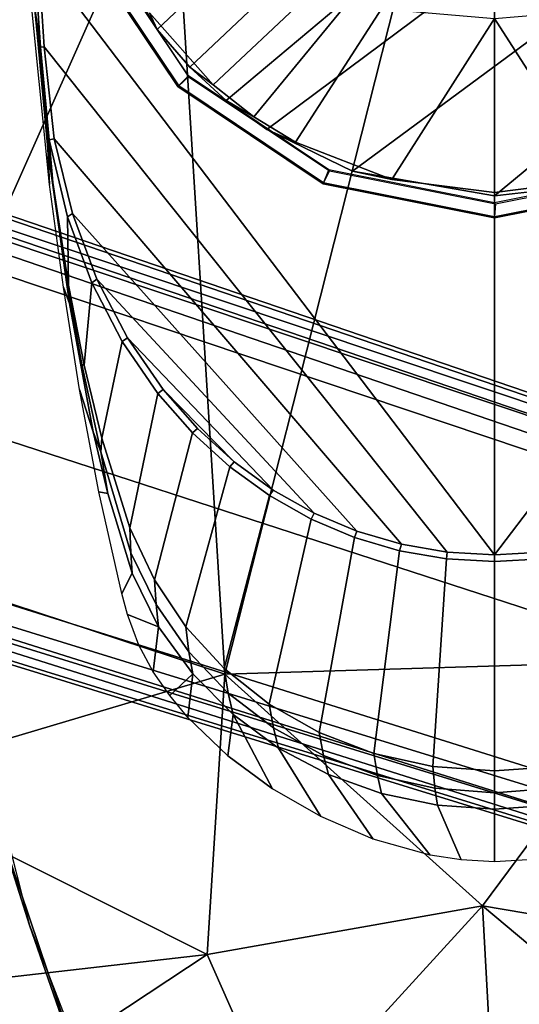
# Model space of a CAD drawing. Units: inches. Extents: x -2 to 150, y 4 to 250.
# Drawn here: x 58 to 59, y 179 to 181 of the extents above; entities that cross this region are included whole.
import ezdxf

# ---------------------------------------------------------------- set-up
doc = ezdxf.new("R2010")
doc.units = ezdxf.units.IN
doc.header["$MEASUREMENT"] = 0
for name, color, linetype in [('SEAT-ARMPAD', 5, 'Continuous'), ('SEAT-BASE', 5, 'Continuous'), ('SEAT-FRAME', 5, 'Continuous')]:
    doc.layers.add(name, color=color, linetype=linetype)

# ---------------------------------------------------------------- blocks, each defined once
blk = doc.blocks.new('1VERUS_ASUSP_SYNTLTLIM_ADJARMS_ADJSEAT_LUM_1T')
at = {"layer": 'SEAT-ARMPAD', "invisible_edges": 6}
for points in [[(1.7156, 12.8341, 24.0347), (1.7156, 12.8341, 24.0347), (1.46, 11.1614, 24.0338), (2.6492, 12.7671, 24.0382)], [(2.6492, 12.7671, 24.0382), (2.6492, 12.7671, 24.0382), (1.46, 11.1614, 24.0338), (4.0317, 12.5159, 24.0432)], [(4.0317, 12.5159, 24.0432), (4.0317, 12.5159, 24.0432), (1.46, 11.1614, 24.0338), (5.1877, 12.1173, 24.0475)], [(5.1877, 12.1173, 24.0475), (5.1877, 12.1173, 24.0475), (1.46, 11.1614, 24.0338), (5.3932, 11.895, 24.0482)], [(5.3932, 11.895, 24.0482), (5.3932, 11.895, 24.0482), (1.46, 11.1614, 24.0338), (5.4824, 11.1978, 24.0485)], [(5.4824, 11.1978, 24.0485), (5.4824, 11.1978, 24.0485), (1.46, 11.1614, 24.0338), (5.4186, 10.5054, 24.0483)], [(2.1984, 9.5127, 24.0365), (2.1984, 9.5127, 24.0365), (1.46, 11.1614, 24.0338), (1.0528, 9.4895, 24.0323)], [(5.2557, 10.247, 24.0477), (5.2557, 10.247, 24.0477), (1.46, 11.1614, 24.0338), (4.4791, 9.9466, 24.0448)], [(3.3689, 9.6629, 24.0408), (3.3689, 9.6629, 24.0408), (1.46, 11.1614, 24.0338), (2.1984, 9.5127, 24.0365)], [(5.4186, 10.5054, 24.0483), (5.4186, 10.5054, 24.0483), (1.46, 11.1614, 24.0338), (5.2557, 10.247, 24.0477)], [(4.4791, 9.9466, 24.0448), (4.4791, 9.9466, 24.0448), (1.46, 11.1614, 24.0338), (3.3689, 9.6629, 24.0408)]]:
    blk.add_3dface(points, dxfattribs=at)
at = {"layer": 'SEAT-ARMPAD'}
for points in [[(1.1444, 11.1349, 24.9478), (1.1444, 11.1349, 24.9478), (3.7892, 11.6055, 24.9831), (1.7065, 11.9793, 24.9456)], [(4.429, 11.1296, 24.9434), (4.429, 11.1296, 24.9434), (4.5612, 11.9119, 24.9119), (3.7892, 11.6055, 24.9831)], [(4.5612, 11.9119, 24.9119), (4.5612, 11.9119, 24.9119), (4.429, 11.1296, 24.9434), (5.0004, 11.8121, 24.8411)], [(4.429, 11.1296, 24.9434), (4.429, 11.1296, 24.9434), (5.0004, 11.1614, 24.851), (5.0004, 11.8121, 24.8411)], [(3.8237, 10.4571, 24.9734), (3.8237, 10.4571, 24.9734), (3.7892, 11.6055, 24.9831), (1.1444, 11.1349, 24.9478)], [(3.7892, 11.6055, 24.9831), (3.7892, 11.6055, 24.9831), (3.8237, 10.4571, 24.9734), (4.429, 11.1296, 24.9434)], [(5.0004, 11.1614, 24.851), (5.0004, 11.1614, 24.851), (4.429, 11.1296, 24.9434), (5.0004, 10.6075, 24.8448)], [(1.6305, 10.3196, 24.9447), (1.6305, 10.3196, 24.9447), (3.8237, 10.4571, 24.9734), (1.1444, 11.1349, 24.9478)], [(4.5561, 10.4106, 24.9129), (4.5561, 10.4106, 24.9129), (4.429, 11.1296, 24.9434), (3.8237, 10.4571, 24.9734)], [(4.429, 11.1296, 24.9434), (4.429, 11.1296, 24.9434), (4.5561, 10.4106, 24.9129), (5.0004, 10.6075, 24.8448)], [(5.0004, 10.6075, 24.8448), (5.0004, 10.6075, 24.8448), (4.5561, 10.4106, 24.9129), (5.0003, 9.7363, 24.8118)], [(1.6305, 10.3196, 24.9447), (1.6305, 10.3196, 24.9447), (3.5048, 9.4852, 24.9141), (3.8237, 10.4571, 24.9734)], [(4.1052, 9.5107, 24.8995), (4.1052, 9.5107, 24.8995), (3.8237, 10.4571, 24.9734), (3.5048, 9.4852, 24.9141)], [(4.1052, 9.5107, 24.8995), (4.1052, 9.5107, 24.8995), (4.5561, 10.4106, 24.9129), (3.8237, 10.4571, 24.9734)], [(4.6547, 9.5509, 24.8523), (4.6547, 9.5509, 24.8523), (4.5561, 10.4106, 24.9129), (4.1052, 9.5107, 24.8995)], [(4.5561, 10.4106, 24.9129), (4.5561, 10.4106, 24.9129), (4.6547, 9.5509, 24.8523), (5.0003, 9.7363, 24.8118)], [(1.9612, 9.4726, 24.8871), (1.9612, 9.4726, 24.8871), (3.5048, 9.4852, 24.9141), (1.6305, 10.3196, 24.9447)], [(4.4791, 9.9466, 24.0448), (4.4791, 9.9466, 24.0448), (5.2557, 10.247, 24.0477), (5.0998, 10.1627, 23.9059)], [(5.0998, 10.1627, 23.9059), (5.0998, 10.1627, 23.9059), (4.1763, 9.8498, 23.9043), (4.4791, 9.9466, 24.0448)], [(4.1763, 9.8498, 23.9043), (4.1763, 9.8498, 23.9043), (5.0998, 10.1627, 23.9059), (4.6446, 9.7791, 23.9256)], [(4.6446, 9.7791, 23.9256), (4.6446, 9.7791, 23.9256), (5.0998, 10.1627, 23.9059), (5.4726, 9.9951, 23.8939)], [(5.4426, 9.6945, 23.93), (5.4426, 9.6945, 23.93), (4.6446, 9.7791, 23.9256), (5.4726, 9.9951, 23.8939)], [(3.3689, 9.6629, 24.0408), (3.3689, 9.6629, 24.0408), (4.4791, 9.9466, 24.0448), (4.1763, 9.8498, 23.9043)]]:
    blk.add_3dface(points, dxfattribs=at)
at = {"layer": 'SEAT-BASE'}
for points in [[(3.6791, 12.9305, 3.7114), (3.4414, 12.2822, 3.3006), (-0.0124, 2.1651, 4.6526), (0.0349, 2.0367, 6.3614)], [(3.6791, 12.9305, 3.7114), (0.0349, 2.0367, 6.3614), (0.0704, 2.0413, 6.4342), (3.7104, 12.9267, 3.7894)], [(0.0704, 2.0413, 6.4342), (0.1412, 2.0239, 6.4698), (3.8019, 12.9183, 3.8188), (3.7104, 12.9267, 3.7894)], [(3.8019, 12.9183, 3.8188), (0.1412, 2.0239, 6.4698), (0.6083, 1.8722, 6.4973), (4.1598, 12.8021, 3.8188)], [(1.0754, 1.7204, 6.4698), (4.5176, 12.6858, 3.8188), (4.1598, 12.8021, 3.8188), (0.6083, 1.8722, 6.4973)], [(1.0754, 1.7204, 6.4698), (1.1429, 1.6928, 6.4342), (4.5963, 12.6388, 3.7894), (4.5176, 12.6858, 3.8188)], [(1.1429, 1.6928, 6.4342), (1.1689, 1.6682, 6.3614), (4.6224, 12.6139, 3.7114), (4.5963, 12.6388, 3.7894)], [(1.1689, 1.6682, 6.3614), (1.2826, 1.7444, 4.6526), (4.4351, 11.9593, 3.3006), (4.6224, 12.6139, 3.7114)], [(3.4461, 12.2657, 3.2497), (-0.0076, 2.1486, 4.6016), (-0.0124, 2.1651, 4.6526), (3.4414, 12.2822, 3.3006)], [(-0.0076, 2.1486, 4.6016), (3.4461, 12.2657, 3.2497), (3.4657, 12.1939, 3.2079), (0.0339, 2.1244, 4.5552)], [(3.4657, 12.1939, 3.2079), (3.4722, 12.0625, 3.2151), (0.0683, 2.1107, 4.5405), (0.0339, 2.1244, 4.5552)], [(3.4722, 12.0625, 3.2151), (4.2858, 11.7982, 3.2151), (1.1854, 1.7478, 4.5405), (0.0683, 2.1107, 4.5405)], [(4.4351, 11.9593, 3.3006), (1.2826, 1.7444, 4.6526), (1.2691, 1.7338, 4.6016), (4.4216, 11.9488, 3.2497)], [(1.2212, 1.7386, 4.5552), (4.3644, 11.9054, 3.2069), (4.4216, 11.9488, 3.2497), (1.2691, 1.7338, 4.6016)], [(1.2212, 1.7386, 4.5552), (1.1854, 1.7478, 4.5405), (4.2858, 11.7982, 3.2151), (4.3644, 11.9054, 3.2069)]]:
    blk.add_3dface(points, dxfattribs=at)
at = {"layer": 'SEAT-FRAME'}
for points in [[(3.5123, 11.1614, 23.42), (1.4622, 11.1614, 23.4275), (1.4622, 12.3697, 23.4275), (1.9454, 12.3541, 23.4257)], [(2.1867, 12.3383, 23.4249), (3.5054, 11.2852, 23.42), (3.5123, 11.1614, 23.42), (1.9454, 12.3541, 23.4257)], [(2.4025, 10.5661, 23.2026), (2.5113, 10.7899, 23.203), (1.4158, 12.2726, 23.199), (1.1612, 12.2319, 23.1981)], [(1.4158, 12.2726, 23.199), (2.5113, 10.7899, 23.203), (2.5753, 11.1614, 23.2032), (1.673, 12.2536, 23.1999)], [(2.5753, 11.1614, 23.2032), (2.5462, 11.4131, 23.2031), (1.9189, 12.1759, 23.2008), (1.673, 12.2536, 23.1999)], [(0.9226, 12.1335, 23.1972), (2.3267, 10.4606, 23.2023), (2.4025, 10.5661, 23.2026), (1.1612, 12.2319, 23.1981)], [(2.2394, 10.365, 23.202), (2.3267, 10.4606, 23.2023), (0.9226, 12.1335, 23.1972), (0.7131, 11.9828, 23.1964)], [(0.6226, 11.8898, 23.1961), (2.1414, 10.28, 23.2016), (2.2394, 10.365, 23.202), (0.7131, 11.9828, 23.1964)], [(1.9195, 10.1472, 23.2008), (2.1414, 10.28, 23.2016), (0.6226, 11.8898, 23.1961), (0.4893, 11.6987, 23.1956)], [(2.5936, 11.1614, 23.4165), (2.6331, 11.1614, 23.3719), (2.544, 11.6094, 23.3719), (2.5074, 11.5943, 23.4165)], [(2.5964, 11.1636, 23.1642), (2.5101, 11.5975, 23.1642), (2.5414, 11.608, 23.1681), (2.6303, 11.1614, 23.1681)], [(2.6303, 11.1614, 23.1681), (2.5414, 11.608, 23.1681), (2.544, 11.6094, 23.3719), (2.6331, 11.1614, 23.3719)], [(4.0649, 11.323, 23.5558), (4.0764, 11.1614, 23.5558), (3.5299, 11.1614, 23.4221), (3.5228, 11.2873, 23.4221)], [(4.0764, 11.1614, 23.5558), (4.0649, 11.323, 23.5558), (4.1214, 11.3173, 23.575), (4.1338, 11.1614, 23.5757)], [(4.1665, 11.3108, 23.6145), (4.1768, 11.1614, 23.6144), (4.1338, 11.1614, 23.5757), (4.1214, 11.3173, 23.575)], [(4.1665, 11.3108, 23.6145), (4.3093, 11.2484, 23.8699), (4.3142, 11.1614, 23.8698), (4.1768, 11.1614, 23.6144)], [(3.5054, 11.2852, 23.42), (3.5228, 11.2873, 23.4221), (3.5299, 11.1614, 23.4221), (3.5123, 11.1614, 23.42)], [(1.9454, 9.9687, 23.4257), (1.4622, 9.9531, 23.4275), (1.4622, 11.1614, 23.4275), (3.5123, 11.1614, 23.42)], [(1.9454, 9.9687, 23.4257), (3.5123, 11.1614, 23.42), (3.5054, 11.0377, 23.42), (2.1867, 9.9846, 23.4249)], [(2.5074, 10.7285, 23.4165), (2.544, 10.7135, 23.3719), (2.6331, 11.1614, 23.3719), (2.5936, 11.1614, 23.4165)], [(2.5101, 10.7297, 23.1642), (2.5964, 11.1636, 23.1642), (2.6303, 11.1614, 23.1681), (2.5414, 10.7148, 23.1681)], [(2.5414, 10.7148, 23.1681), (2.6303, 11.1614, 23.1681), (2.6331, 11.1614, 23.3719), (2.544, 10.7135, 23.3719)], [(3.5123, 11.1614, 23.42), (3.5299, 11.1614, 23.4221), (3.5228, 11.0355, 23.4221), (3.5054, 11.0377, 23.42)], [(3.5228, 11.0355, 23.4221), (3.5299, 11.1614, 23.4221), (4.0764, 11.1614, 23.5558), (4.0649, 10.9998, 23.5558)], [(4.1338, 11.1614, 23.5757), (4.1214, 11.0056, 23.575), (4.0649, 10.9998, 23.5558), (4.0764, 11.1614, 23.5558)], [(4.1214, 11.0056, 23.575), (4.1338, 11.1614, 23.5757), (4.1768, 11.1614, 23.6144), (4.1665, 11.012, 23.6145)], [(4.1768, 11.1614, 23.6144), (4.3142, 11.1614, 23.8698), (4.3093, 11.0744, 23.8699), (4.1665, 11.012, 23.6145)], [(2.4268, 10.011, 23.424), (2.1867, 9.9846, 23.4249), (3.5054, 11.0377, 23.42), (3.4848, 10.9178, 23.4201)], [(3.4848, 10.9178, 23.4201), (3.5054, 11.0377, 23.42), (3.5228, 11.0355, 23.4221), (3.5018, 10.9134, 23.4223)], [(3.5228, 11.0355, 23.4221), (4.0649, 10.9998, 23.5558), (4.0312, 10.8462, 23.5559), (3.5018, 10.9134, 23.4223)], [(4.0891, 10.8557, 23.5752), (4.0312, 10.8462, 23.5559), (4.0649, 10.9998, 23.5558), (4.1214, 11.0056, 23.575)], [(2.4268, 10.011, 23.424), (3.4848, 10.9178, 23.4201), (3.451, 10.8019, 23.4202), (2.6212, 10.0584, 23.4233)], [(3.4848, 10.9178, 23.4201), (3.5018, 10.9134, 23.4223), (3.4673, 10.7955, 23.4225), (3.451, 10.8019, 23.4202)], [(4.0891, 10.8557, 23.5752), (4.0365, 10.7145, 23.5754), (3.9767, 10.7033, 23.5561), (4.0312, 10.8462, 23.5559)], [(4.0365, 10.7145, 23.5754), (4.0891, 10.8557, 23.5752), (4.136, 10.8663, 23.6146), (4.086, 10.7273, 23.6148)], [(2.793, 10.1227, 23.4226), (2.6212, 10.0584, 23.4233), (3.451, 10.8019, 23.4202), (3.404, 10.6903, 23.4204)], [(3.404, 10.6903, 23.4204), (3.451, 10.8019, 23.4202), (3.4673, 10.7955, 23.4225), (3.4195, 10.682, 23.4228)], [(2.2622, 10.3615, 23.4165), (2.2902, 10.3337, 23.3719), (2.544, 10.7135, 23.3719), (2.5074, 10.7285, 23.4165)], [(2.2643, 10.3619, 23.1642), (2.5101, 10.7297, 23.1642), (2.5414, 10.7148, 23.1681), (2.2884, 10.3362, 23.1681)], [(2.2884, 10.3362, 23.1681), (2.5414, 10.7148, 23.1681), (2.544, 10.7135, 23.3719), (2.2902, 10.3337, 23.3719)], [(2.793, 10.1227, 23.4226), (3.404, 10.6903, 23.4204), (3.3438, 10.5834, 23.4206), (2.9463, 10.2026, 23.4221)], [(3.0812, 10.2958, 23.4216), (2.9463, 10.2026, 23.4221), (3.3438, 10.5834, 23.4206), (3.2702, 10.4814, 23.4209)], [(3.2702, 10.4814, 23.4209), (3.3438, 10.5834, 23.4206), (3.3581, 10.5732, 23.4232), (3.2832, 10.4697, 23.4237)], [(4.1234, 10.5809, 23.8705), (4.1234, 10.5809, 23.8705), (4.0374, 10.4649, 23.8709), (3.9294, 10.4783, 23.6153)], [(4.0374, 10.4649, 23.8709), (4.0374, 10.4649, 23.8709), (4.1234, 10.5809, 23.8705)], [(3.1828, 10.3853, 23.4212), (3.1828, 10.3853, 23.4212), (3.0812, 10.2958, 23.4216), (3.2702, 10.4814, 23.4209)], [(1.8953, 10.1163, 23.4165), (1.9105, 10.08, 23.3719), (2.2902, 10.3337, 23.3719), (2.2622, 10.3615, 23.4165)], [(1.8965, 10.1161, 23.1642), (2.2643, 10.3619, 23.1642), (2.2884, 10.3362, 23.1681), (1.9098, 10.0833, 23.1681)], [(3.0812, 10.2958, 23.4216), (3.0812, 10.2958, 23.4216), (3.1828, 10.3853, 23.4212), (3.0812, 10.2958, 23.4216)], [(3.0812, 10.2958, 23.4216), (3.1828, 10.3853, 23.4212), (3.1943, 10.3722, 23.4245), (3.0915, 10.2819, 23.4256)], [(3.8236, 10.3728, 23.6157), (3.8236, 10.3728, 23.6157), (3.88, 10.3127, 23.8714), (3.8236, 10.3728, 23.6157)], [(3.88, 10.3127, 23.8714), (3.88, 10.3127, 23.8714), (3.8236, 10.3728, 23.6157), (3.9369, 10.3601, 23.8712)], [(1.9098, 10.0833, 23.1681), (2.2884, 10.3362, 23.1681), (2.2902, 10.3337, 23.3719), (1.9105, 10.08, 23.3719)], [(3.1915, 10.113, 23.618), (3.1915, 10.113, 23.618), (3.2439, 10.1329, 23.5785), (3.3525, 10.1507, 23.6175)], [(3.2439, 10.1329, 23.5785), (3.2439, 10.1329, 23.5785), (3.1915, 10.113, 23.618), (3.2439, 10.1329, 23.5785)], [(2.8568, 10.0507, 23.6193), (2.8137, 10.0352, 23.8753), (2.5454, 9.9991, 23.8763), (2.4517, 9.9944, 23.6207)], [(2.4517, 9.9944, 23.6207), (2.4517, 9.9944, 23.6207), (2.4989, 10.0008, 23.5817), (2.7724, 10.0398, 23.5803)], [(2.4989, 10.0008, 23.5817), (2.0608, 9.9576, 23.5821), (2.0853, 9.9607, 23.5631), (2.5407, 10.0072, 23.5614)], [(2.1875, 9.9749, 23.4316), (2.4291, 9.9981, 23.436), (2.5407, 10.0072, 23.5614), (2.0853, 9.9607, 23.5631)], [(2.4989, 10.0008, 23.5817), (2.4989, 10.0008, 23.5817), (2.4517, 9.9944, 23.6207)], [(2.1875, 9.9749, 23.4316), (2.0853, 9.9607, 23.5631), (1.7395, 9.9387, 23.5644), (1.946, 9.9588, 23.4326)], [(1.9454, 9.9687, 23.4257), (2.1867, 9.9846, 23.4249), (2.1875, 9.9749, 23.4316), (1.946, 9.9588, 23.4326)], [(1.9677, 9.949, 23.6225), (2.4517, 9.9944, 23.6207), (2.5454, 9.9991, 23.8763), (2.0066, 9.9449, 23.8783)]]:
    blk.add_3dface(points, dxfattribs=at)
for points, invisible_edges in [([(2.0871, 11.4579, 21.7063), (2.0871, 11.4579, 21.7063), (2.5328, 11.4302, 23.0157), (2.1127, 11.1614, 21.701)], 2), ([(2.5328, 11.4302, 23.0157), (2.5328, 11.4302, 23.0157), (2.5326, 10.893, 23.0148), (2.1127, 11.1614, 21.701)], 2), ([(2.5326, 10.893, 23.0148), (2.5326, 10.893, 23.0148), (2.5328, 11.4302, 23.0157), (2.5662, 11.1614, 23.0165)], 2), ([(2.5462, 11.4131, 23.2031), (2.5462, 11.4131, 23.2031), (2.5662, 11.1614, 23.0165), (2.5328, 11.4302, 23.0157)], 2), ([(2.5662, 11.1614, 23.0165), (2.5662, 11.1614, 23.0165), (2.5462, 11.4131, 23.2031), (2.5753, 11.1614, 23.2032)], 2), ([(2.5326, 10.893, 23.0148), (2.5326, 10.893, 23.0148), (2.0873, 10.8656, 21.7063), (2.1127, 11.1614, 21.701)], 2), ([(2.5113, 10.7899, 23.203), (2.5113, 10.7899, 23.203), (2.5662, 11.1614, 23.0165), (2.5753, 11.1614, 23.2032)], 2), ([(2.5662, 11.1614, 23.0165), (2.5662, 11.1614, 23.0165), (2.5113, 10.7899, 23.203), (2.5326, 10.893, 23.0148)], 2), ([(4.136, 10.8663, 23.6146), (4.136, 10.8663, 23.6146), (4.3093, 11.0744, 23.8699), (4.2965, 10.9934, 23.8699)], 2), ([(4.3093, 11.0744, 23.8699), (4.3093, 11.0744, 23.8699), (4.136, 10.8663, 23.6146), (4.1665, 11.012, 23.6145)], 2), ([(4.1214, 11.0056, 23.575), (4.1214, 11.0056, 23.575), (4.136, 10.8663, 23.6146), (4.0891, 10.8557, 23.5752)], 2), ([(4.136, 10.8663, 23.6146), (4.136, 10.8663, 23.6146), (4.1214, 11.0056, 23.575), (4.1665, 11.012, 23.6145)], 2), ([(4.2545, 10.8439, 23.8701), (4.2545, 10.8439, 23.8701), (4.136, 10.8663, 23.6146), (4.2965, 10.9934, 23.8699)], 2), ([(4.0312, 10.8462, 23.5559), (4.0312, 10.8462, 23.5559), (3.4673, 10.7955, 23.4225), (3.5018, 10.9134, 23.4223)], 2), ([(2.0873, 10.8656, 21.7063), (2.0873, 10.8656, 21.7063), (2.5326, 10.893, 23.0148), (2.4353, 10.6409, 23.0127)], 2), ([(2.5113, 10.7899, 23.203), (2.5113, 10.7899, 23.203), (2.4353, 10.6409, 23.0127), (2.5326, 10.893, 23.0148)], 2), ([(2.0873, 10.8656, 21.7063), (2.0873, 10.8656, 21.7063), (2.3691, 10.5328, 23.0122), (2.059, 10.787, 21.7122)], 11), ([(2.3691, 10.5328, 23.0122), (2.3691, 10.5328, 23.0122), (2.0873, 10.8656, 21.7063), (2.4353, 10.6409, 23.0127)], 2), ([(4.136, 10.8663, 23.6146), (4.136, 10.8663, 23.6146), (4.2545, 10.8439, 23.8701), (4.086, 10.7273, 23.6148)], 2), ([(3.4673, 10.7955, 23.4225), (3.4673, 10.7955, 23.4225), (4.0312, 10.8462, 23.5559), (3.9767, 10.7033, 23.5561)], 2), ([(4.017, 10.5973, 23.615), (4.017, 10.5973, 23.615), (4.2545, 10.8439, 23.8701), (4.1959, 10.7071, 23.8703)], 2), ([(4.2545, 10.8439, 23.8701), (4.2545, 10.8439, 23.8701), (4.017, 10.5973, 23.615), (4.086, 10.7273, 23.6148)], 2), ([(2.3691, 10.5328, 23.0122), (2.3691, 10.5328, 23.0122), (2.0025, 10.7269, 21.724), (2.059, 10.787, 21.7122)], 2), ([(2.4353, 10.6409, 23.0127), (2.4353, 10.6409, 23.0127), (2.5113, 10.7899, 23.203), (2.4025, 10.5661, 23.2026)], 2), ([(3.4673, 10.7955, 23.4225), (3.4673, 10.7955, 23.4225), (3.9024, 10.5726, 23.5564), (3.4195, 10.682, 23.4228)], 2), ([(3.9024, 10.5726, 23.5564), (3.9024, 10.5726, 23.5564), (3.4673, 10.7955, 23.4225), (3.9767, 10.7033, 23.5561)], 2), ([(2.0975, 10.2597, 23.0169), (2.0975, 10.2597, 23.0169), (2.0025, 10.7269, 21.724), (2.2853, 10.4266, 23.0146)], 2), ([(2.0025, 10.7269, 21.724), (2.0025, 10.7269, 21.724), (2.3691, 10.5328, 23.0122), (2.2853, 10.4266, 23.0146)], 2), ([(4.017, 10.5973, 23.615), (4.017, 10.5973, 23.615), (4.0365, 10.7145, 23.5754), (4.086, 10.7273, 23.6148)], 2), ([(3.9767, 10.7033, 23.5561), (3.9767, 10.7033, 23.5561), (3.9645, 10.584, 23.5756), (3.9024, 10.5726, 23.5564)], 2), ([(4.0365, 10.7145, 23.5754), (4.0365, 10.7145, 23.5754), (4.017, 10.5973, 23.615), (3.9645, 10.584, 23.5756)], 2), ([(3.9645, 10.584, 23.5756), (3.9645, 10.584, 23.5756), (3.9767, 10.7033, 23.5561), (4.0365, 10.7145, 23.5754)], 2), ([(4.1234, 10.5809, 23.8705), (4.1234, 10.5809, 23.8705), (4.017, 10.5973, 23.615), (4.1959, 10.7071, 23.8703)], 2), ([(3.404, 10.6903, 23.4204), (3.404, 10.6903, 23.4204), (3.3581, 10.5732, 23.4232), (3.3438, 10.5834, 23.4206)], 2), ([(3.3581, 10.5732, 23.4232), (3.3581, 10.5732, 23.4232), (3.404, 10.6903, 23.4204), (3.4195, 10.682, 23.4228)], 2), ([(3.9024, 10.5726, 23.5564), (3.9024, 10.5726, 23.5564), (3.3581, 10.5732, 23.4232), (3.4195, 10.682, 23.4228)], 2), ([(2.3267, 10.4606, 23.2023), (2.3267, 10.4606, 23.2023), (2.4353, 10.6409, 23.0127), (2.4025, 10.5661, 23.2026)], 2), ([(2.4353, 10.6409, 23.0127), (2.4353, 10.6409, 23.0127), (2.3267, 10.4606, 23.2023), (2.3691, 10.5328, 23.0122)], 2), ([(3.8736, 10.4658, 23.576), (3.8736, 10.4658, 23.576), (4.017, 10.5973, 23.615), (3.9294, 10.4783, 23.6153)], 2), ([(4.017, 10.5973, 23.615), (4.017, 10.5973, 23.615), (3.8736, 10.4658, 23.576), (3.9645, 10.584, 23.5756)], 2), ([(4.017, 10.5973, 23.615), (4.017, 10.5973, 23.615), (4.1234, 10.5809, 23.8705), (3.9294, 10.4783, 23.6153)], 2), ([(3.3581, 10.5732, 23.4232), (3.3581, 10.5732, 23.4232), (3.7004, 10.3549, 23.5571), (3.2832, 10.4697, 23.4237)], 2), ([(3.3581, 10.5732, 23.4232), (3.3581, 10.5732, 23.4232), (3.9024, 10.5726, 23.5564), (3.8092, 10.4551, 23.5567)], 2), ([(3.7004, 10.3549, 23.5571), (3.7004, 10.3549, 23.5571), (3.3581, 10.5732, 23.4232), (3.8092, 10.4551, 23.5567)], 2), ([(3.9645, 10.584, 23.5756), (3.9645, 10.584, 23.5756), (3.8092, 10.4551, 23.5567), (3.9024, 10.5726, 23.5564)], 2), ([(3.8092, 10.4551, 23.5567), (3.8092, 10.4551, 23.5567), (3.9645, 10.584, 23.5756), (3.8736, 10.4658, 23.576)], 2), ([(2.3267, 10.4606, 23.2023), (2.3267, 10.4606, 23.2023), (2.2853, 10.4266, 23.0146), (2.3691, 10.5328, 23.0122)], 2), ([(3.2702, 10.4814, 23.4209), (3.2702, 10.4814, 23.4209), (3.1943, 10.3722, 23.4245), (3.1828, 10.3853, 23.4212)], 2), ([(3.1943, 10.3722, 23.4245), (3.1943, 10.3722, 23.4245), (3.2702, 10.4814, 23.4209), (3.2832, 10.4697, 23.4237)], 2), ([(3.7004, 10.3549, 23.5571), (3.7004, 10.3549, 23.5571), (3.1943, 10.3722, 23.4245), (3.2832, 10.4697, 23.4237)], 2), ([(3.8736, 10.4658, 23.576), (3.8736, 10.4658, 23.576), (3.8236, 10.3728, 23.6157), (3.7658, 10.363, 23.5763)], 2), ([(3.7658, 10.363, 23.5763), (3.7658, 10.363, 23.5763), (3.8092, 10.4551, 23.5567), (3.8736, 10.4658, 23.576)], 2), ([(4.0374, 10.4649, 23.8709), (4.0374, 10.4649, 23.8709), (3.8236, 10.3728, 23.6157), (3.9294, 10.4783, 23.6153)], 2), ([(3.8236, 10.3728, 23.6157), (3.8236, 10.3728, 23.6157), (3.8736, 10.4658, 23.576), (3.9294, 10.4783, 23.6153)], 2), ([(3.8236, 10.3728, 23.6157), (3.8236, 10.3728, 23.6157), (4.0374, 10.4649, 23.8709), (3.9369, 10.3601, 23.8712)], 2), ([(2.2853, 10.4266, 23.0146), (2.2853, 10.4266, 23.0146), (2.3267, 10.4606, 23.2023), (2.2394, 10.365, 23.202)], 2), ([(3.8092, 10.4551, 23.5567), (3.8092, 10.4551, 23.5567), (3.7658, 10.363, 23.5763), (3.7004, 10.3549, 23.5571)], 2), ([(2.2394, 10.365, 23.202), (2.2394, 10.365, 23.202), (2.0975, 10.2597, 23.0169), (2.2853, 10.4266, 23.0146)], 2), ([(2.0975, 10.2597, 23.0169), (2.0975, 10.2597, 23.0169), (2.2394, 10.365, 23.202), (2.1414, 10.28, 23.2016)], 2), ([(3.1943, 10.3722, 23.4245), (3.1943, 10.3722, 23.4245), (3.4423, 10.2086, 23.5581), (3.0915, 10.2819, 23.4256)], 2), ([(3.1943, 10.3722, 23.4245), (3.1943, 10.3722, 23.4245), (3.7004, 10.3549, 23.5571), (3.5781, 10.2727, 23.5576)], 2), ([(3.4423, 10.2086, 23.5581), (3.4423, 10.2086, 23.5581), (3.1943, 10.3722, 23.4245), (3.5781, 10.2727, 23.5576)], 2), ([(3.7658, 10.363, 23.5763), (3.7658, 10.363, 23.5763), (3.5781, 10.2727, 23.5576), (3.7004, 10.3549, 23.5571)], 2), ([(3.5781, 10.2727, 23.5576), (3.5781, 10.2727, 23.5576), (3.7658, 10.363, 23.5763), (3.6424, 10.2774, 23.5768)], 2), ([(3.6424, 10.2774, 23.5768), (3.6424, 10.2774, 23.5768), (3.8236, 10.3728, 23.6157), (3.7002, 10.2837, 23.6162)], 2), ([(3.8236, 10.3728, 23.6157), (3.8236, 10.3728, 23.6157), (3.6424, 10.2774, 23.5768), (3.7658, 10.363, 23.5763)], 2), ([(3.88, 10.3127, 23.8714), (3.88, 10.3127, 23.8714), (3.7002, 10.2837, 23.6162), (3.8236, 10.3728, 23.6157)], 2), ([(3.7002, 10.2837, 23.6162), (3.7002, 10.2837, 23.6162), (3.88, 10.3127, 23.8714), (3.8177, 10.2695, 23.8717)], 2), ([(3.0812, 10.2958, 23.4216), (3.0812, 10.2958, 23.4216), (2.9558, 10.1886, 23.4275), (2.9463, 10.2026, 23.4221)], 2), ([(2.9558, 10.1886, 23.4275), (2.9558, 10.1886, 23.4275), (3.0812, 10.2958, 23.4216), (3.0915, 10.2819, 23.4256)], 2), ([(3.7002, 10.2837, 23.6162), (3.7002, 10.2837, 23.6162), (3.6131, 10.1875, 23.8724), (3.5603, 10.2146, 23.6167)], 2), ([(3.5603, 10.2146, 23.6167), (3.5603, 10.2146, 23.6167), (3.6424, 10.2774, 23.5768), (3.7002, 10.2837, 23.6162)], 2), ([(3.6131, 10.1875, 23.8724), (3.6131, 10.1875, 23.8724), (3.7002, 10.2837, 23.6162), (3.6681, 10.2021, 23.8722)], 2), ([(3.7002, 10.2837, 23.6162), (3.7002, 10.2837, 23.6162), (3.7482, 10.2317, 23.8719), (3.6681, 10.2021, 23.8722)], 2), ([(3.7482, 10.2317, 23.8719), (3.7482, 10.2317, 23.8719), (3.7002, 10.2837, 23.6162), (3.8177, 10.2695, 23.8717)], 2), ([(1.9195, 10.1472, 23.2008), (1.9195, 10.1472, 23.2008), (2.0975, 10.2597, 23.0169), (2.1414, 10.28, 23.2016)], 2), ([(3.4423, 10.2086, 23.5581), (3.4423, 10.2086, 23.5581), (2.9558, 10.1886, 23.4275), (3.0915, 10.2819, 23.4256)], 2), ([(3.5781, 10.2727, 23.5576), (3.5781, 10.2727, 23.5576), (3.507, 10.2116, 23.578), (3.4423, 10.2086, 23.5581)], 2), ([(3.6424, 10.2774, 23.5768), (3.6424, 10.2774, 23.5768), (3.5603, 10.2146, 23.6167), (3.507, 10.2116, 23.578)], 2), ([(3.507, 10.2116, 23.578), (3.507, 10.2116, 23.578), (3.5781, 10.2727, 23.5576), (3.6424, 10.2774, 23.5768)], 2), ([(2.9558, 10.1886, 23.4275), (2.9558, 10.1886, 23.4275), (3.4423, 10.2086, 23.5581), (3.2083, 10.135, 23.5589)], 2), ([(3.507, 10.2116, 23.578), (3.507, 10.2116, 23.578), (3.2083, 10.135, 23.5589), (3.4423, 10.2086, 23.5581)], 2), ([(3.2083, 10.135, 23.5589), (3.2083, 10.135, 23.5589), (3.507, 10.2116, 23.578), (3.2439, 10.1329, 23.5785)], 2), ([(3.2439, 10.1329, 23.5785), (3.2439, 10.1329, 23.5785), (3.5603, 10.2146, 23.6167), (3.3525, 10.1507, 23.6175)], 2), ([(3.5603, 10.2146, 23.6167), (3.5603, 10.2146, 23.6167), (3.2439, 10.1329, 23.5785), (3.507, 10.2116, 23.578)], 2), ([(3.6131, 10.1875, 23.8724), (3.6131, 10.1875, 23.8724), (3.3525, 10.1507, 23.6175), (3.5603, 10.2146, 23.6167)], 2), ([(2.9558, 10.1886, 23.4275), (2.9558, 10.1886, 23.4275), (2.793, 10.1227, 23.4226), (2.9463, 10.2026, 23.4221)], 2), ([(2.793, 10.1227, 23.4226), (2.793, 10.1227, 23.4226), (2.9558, 10.1886, 23.4275), (2.8027, 10.1096, 23.4303)], 2), ([(2.9558, 10.1886, 23.4275), (2.9558, 10.1886, 23.4275), (3.0175, 10.0894, 23.5596), (2.8027, 10.1096, 23.4303)], 2), ([(3.0175, 10.0894, 23.5596), (3.0175, 10.0894, 23.5596), (2.9558, 10.1886, 23.4275), (3.2083, 10.135, 23.5589)], 2), ([(3.3525, 10.1507, 23.6175), (3.3525, 10.1507, 23.6175), (3.6131, 10.1875, 23.8724), (3.3478, 10.1272, 23.8734)], 2), ([(3.016, 10.0829, 23.5794), (3.016, 10.0829, 23.5794), (3.2083, 10.135, 23.5589), (3.2439, 10.1329, 23.5785)], 2), ([(3.2083, 10.135, 23.5589), (3.2083, 10.135, 23.5589), (3.016, 10.0829, 23.5794), (3.0175, 10.0894, 23.5596)], 2), ([(3.1915, 10.113, 23.618), (3.1915, 10.113, 23.618), (3.016, 10.0829, 23.5794), (3.2439, 10.1329, 23.5785)], 2), ([(3.3525, 10.1507, 23.6175), (3.3525, 10.1507, 23.6175), (3.0813, 10.0775, 23.8744), (3.1915, 10.113, 23.618)], 2), ([(3.0813, 10.0775, 23.8744), (3.0813, 10.0775, 23.8744), (3.3525, 10.1507, 23.6175), (3.3478, 10.1272, 23.8734)], 2), ([(2.793, 10.1227, 23.4226), (2.793, 10.1227, 23.4226), (2.6301, 10.0459, 23.4334), (2.6212, 10.0584, 23.4233)], 2), ([(2.6301, 10.0459, 23.4334), (2.6301, 10.0459, 23.4334), (2.793, 10.1227, 23.4226), (2.8027, 10.1096, 23.4303)], 2), ([(3.0175, 10.0894, 23.5596), (3.0175, 10.0894, 23.5596), (2.6301, 10.0459, 23.4334), (2.8027, 10.1096, 23.4303)], 2), ([(3.0813, 10.0775, 23.8744), (3.0813, 10.0775, 23.8744), (2.8568, 10.0507, 23.6193), (3.1915, 10.113, 23.618)], 2), ([(3.016, 10.0829, 23.5794), (3.016, 10.0829, 23.5794), (3.1915, 10.113, 23.618), (2.8568, 10.0507, 23.6193)], 2), ([(3.016, 10.0829, 23.5794), (3.016, 10.0829, 23.5794), (2.4517, 9.9944, 23.6207), (2.7724, 10.0398, 23.5803)], 2), ([(2.4517, 9.9944, 23.6207), (2.4517, 9.9944, 23.6207), (3.016, 10.0829, 23.5794), (2.8568, 10.0507, 23.6193)], 2), ([(2.6301, 10.0459, 23.4334), (2.6301, 10.0459, 23.4334), (3.0175, 10.0894, 23.5596), (2.8083, 10.0486, 23.5604)], 2), ([(2.8083, 10.0486, 23.5604), (2.8083, 10.0486, 23.5604), (3.016, 10.0829, 23.5794), (2.7724, 10.0398, 23.5803)], 2), ([(3.016, 10.0829, 23.5794), (3.016, 10.0829, 23.5794), (2.8083, 10.0486, 23.5604), (3.0175, 10.0894, 23.5596)], 2), ([(2.8568, 10.0507, 23.6193), (2.8568, 10.0507, 23.6193), (3.0813, 10.0775, 23.8744), (2.8137, 10.0352, 23.8753)], 2), ([(2.6301, 10.0459, 23.4334), (2.6301, 10.0459, 23.4334), (2.4268, 10.011, 23.424), (2.6212, 10.0584, 23.4233)], 2), ([(2.4268, 10.011, 23.424), (2.4268, 10.011, 23.424), (2.6301, 10.0459, 23.4334), (2.4291, 9.9981, 23.436)], 2), ([(2.6301, 10.0459, 23.4334), (2.6301, 10.0459, 23.4334), (2.5407, 10.0072, 23.5614), (2.4291, 9.9981, 23.436)], 2), ([(2.4989, 10.0008, 23.5817), (2.4989, 10.0008, 23.5817), (2.8083, 10.0486, 23.5604), (2.7724, 10.0398, 23.5803)], 2), ([(2.8083, 10.0486, 23.5604), (2.8083, 10.0486, 23.5604), (2.4989, 10.0008, 23.5817), (2.5407, 10.0072, 23.5614)], 2), ([(2.5407, 10.0072, 23.5614), (2.5407, 10.0072, 23.5614), (2.6301, 10.0459, 23.4334), (2.8083, 10.0486, 23.5604)], 2), ([(2.4517, 9.9944, 23.6207), (2.4517, 9.9944, 23.6207), (2.0608, 9.9576, 23.5821), (2.4989, 10.0008, 23.5817)], 2), ([(2.4268, 10.011, 23.424), (2.4268, 10.011, 23.424), (2.1875, 9.9749, 23.4316), (2.1867, 9.9846, 23.4249)], 2), ([(2.1875, 9.9749, 23.4316), (2.1875, 9.9749, 23.4316), (2.4268, 10.011, 23.424), (2.4291, 9.9981, 23.436)], 2), ([(2.0608, 9.9576, 23.5821), (2.0608, 9.9576, 23.5821), (2.4517, 9.9944, 23.6207), (1.9677, 9.949, 23.6225)], 2)]:
    blk.add_3dface(points, dxfattribs=dict(at, invisible_edges=invisible_edges))

msp = doc.modelspace()

# ---------------------------------------------------------------- block references
at = {"rotation": 270}
msp.add_blockref('1VERUS_ASUSP_SYNTLTLIM_ADJARMS_ADJSEAT_LUM_1T', (48.0685, 183.561), dxfattribs=at)

doc.saveas('drawing.dxf')
